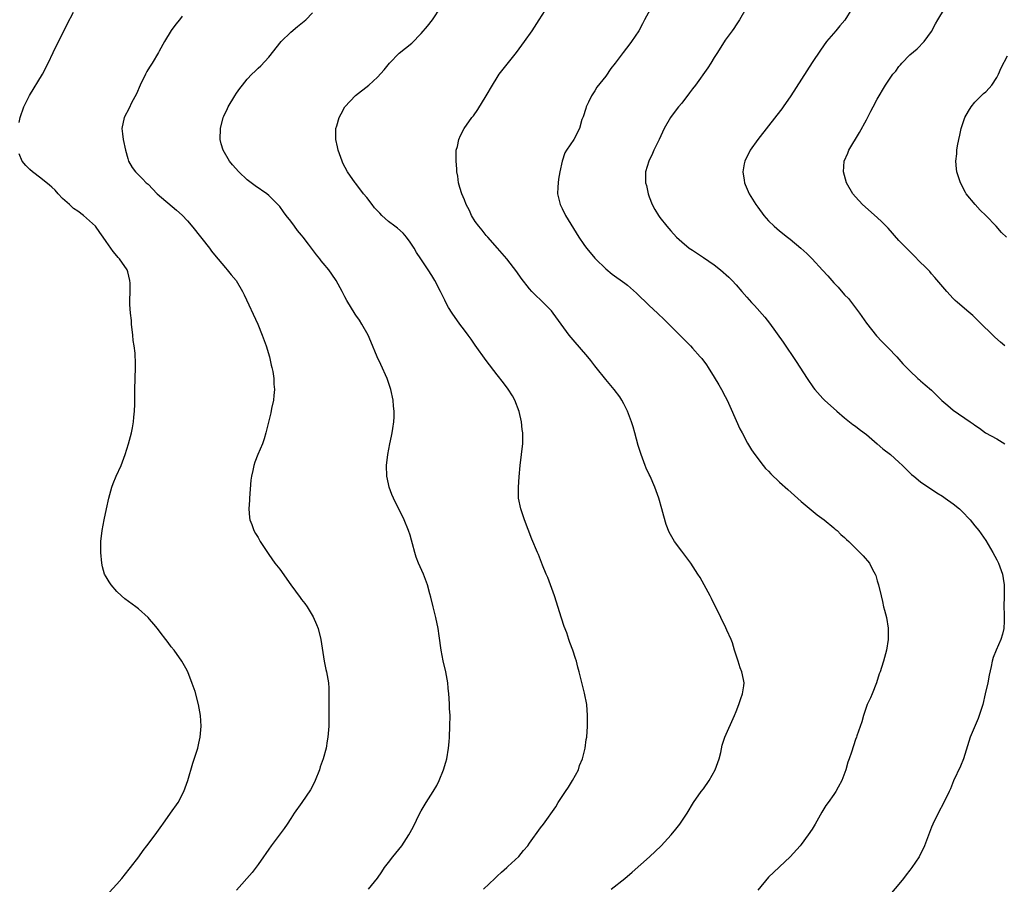
# Model space of a CAD drawing. Units: inches. Extents: x 2628000 to 2631000, y 1449000 to 1452000.
# Drawn here: x 2629759 to 2629940, y 1451180 to 1451339 of the extents above; entities that cross this region are included whole.
import ezdxf

# ---------------------------------------------------------------- set-up
doc = ezdxf.new("R2010")
doc.units = ezdxf.units.IN
doc.header["$MEASUREMENT"] = 0
doc.layers.add('LD26281449_10ft', color=80, linetype='Continuous')

msp = doc.modelspace()

# ---------------------------------------------------------------- linework, layer by layer
at = {"layer": 'LD26281449_10ft'}
for points, elevation in [([(2629867.99, 1451179), (2629870.51, 1451181), (2629871.85, 1451182.15), (2629875.08, 1451185), (2629877.21, 1451187), (2629879.07, 1451189), (2629879.94, 1451190.06), (2629880.67, 1451191), (2629881.98, 1451193), (2629883.18, 1451195), (2629884.6, 1451197), (2629885, 1451197.49), (2629886.08, 1451199), (2629887.19, 1451201), (2629887.89, 1451203), (2629888.2, 1451204.2), (2629888.47, 1451205.53), (2629888.95, 1451207), (2629890.73, 1451211), (2629891, 1451211.72), (2629891.52, 1451213), (2629891.86, 1451214.14), (2629892.22, 1451215), (2629892.43, 1451216.43), (2629892.5, 1451217), (2629892.4, 1451217.6), (2629892.06, 1451219), (2629891.74, 1451219.74), (2629891.38, 1451221), (2629890.75, 1451223), (2629890.35, 1451224.35), (2629890.08, 1451225), (2629889.34, 1451226.66), (2629889.14, 1451227.14), (2629888.19, 1451229), (2629886.49, 1451232.49), (2629886.23, 1451233), (2629885.16, 1451235), (2629884.37, 1451236.37), (2629883.99, 1451237), (2629882.67, 1451239), (2629881.97, 1451239.97), (2629881, 1451241.23), (2629879.69, 1451243), (2629879.41, 1451243.41), (2629878.71, 1451244.71), (2629878.16, 1451246.16), (2629877.69, 1451247.69), (2629877.33, 1451249), (2629876.77, 1451251), (2629876.3, 1451252.3), (2629876.08, 1451253), (2629875.18, 1451255), (2629875, 1451255.35), (2629874.48, 1451256.48), (2629874.29, 1451257), (2629873.56, 1451259), (2629873, 1451260.69), (2629872.37, 1451263), (2629872.09, 1451264.09), (2629871.76, 1451265), (2629870.99, 1451267), (2629870.36, 1451268.36), (2629870, 1451269), (2629869.6, 1451269.6), (2629868.58, 1451271), (2629867, 1451272.84), (2629865.28, 1451275), (2629865, 1451275.33), (2629864.28, 1451276.28), (2629863.69, 1451277), (2629861, 1451280.14), (2629860.29, 1451281), (2629858.78, 1451283), (2629857.34, 1451285), (2629857, 1451285.43), (2629855.49, 1451287), (2629855, 1451287.49), (2629854.2, 1451288.2), (2629853.42, 1451289), (2629853, 1451289.5), (2629851.45, 1451291.45), (2629850.62, 1451292.62), (2629848.81, 1451295), (2629847.08, 1451297), (2629845.32, 1451299), (2629845, 1451299.33), (2629844.27, 1451300.27), (2629843.65, 1451301), (2629843, 1451301.9), (2629842.3, 1451303), (2629841.92, 1451303.92), (2629841.33, 1451305), (2629841, 1451305.88), (2629840.53, 1451307), (2629840.17, 1451308.17), (2629839.93, 1451309), (2629839.75, 1451310.25), (2629839.6, 1451311), (2629839.57, 1451311.57), (2629839.45, 1451313), (2629839.46, 1451314.54), (2629839.5, 1451315), (2629839.69, 1451315.69), (2629839.94, 1451317), (2629840.26, 1451317.74), (2629840.93, 1451319), (2629842.38, 1451321), (2629842.66, 1451321.34), (2629843.49, 1451322.51), (2629845, 1451325), (2629846.16, 1451327), (2629847, 1451328.37), (2629847.42, 1451329), (2629850.56, 1451333), (2629852.04, 1451335), (2629853.44, 1451337), (2629854.78, 1451339), (2629856.44, 1451341.56)], 9550), ([(2629875.87, 1451342.13), (2629874.13, 1451339), (2629873.77, 1451338.23), (2629873.08, 1451337), (2629871.76, 1451335), (2629871.44, 1451334.56), (2629870.23, 1451333), (2629868.76, 1451331), (2629867.98, 1451330.02), (2629867, 1451328.62), (2629865.39, 1451326.61), (2629865, 1451325.94), (2629864.61, 1451325.39), (2629864.4, 1451325), (2629863.86, 1451323.86), (2629863.43, 1451323), (2629863.34, 1451322.66), (2629862.85, 1451321.15), (2629862.64, 1451320.64), (2629862.17, 1451319), (2629861.11, 1451317), (2629859.79, 1451315), (2629859.49, 1451314.51), (2629858.98, 1451313), (2629858.54, 1451311), (2629858.31, 1451309.69), (2629858.23, 1451309), (2629858.21, 1451308.21), (2629858.14, 1451307), (2629858.6, 1451305), (2629859, 1451304.26), (2629859.59, 1451303), (2629862.08, 1451299), (2629863, 1451297.65), (2629863.48, 1451297), (2629864.16, 1451296.16), (2629865, 1451295.15), (2629865.14, 1451295), (2629867, 1451293.19), (2629868.22, 1451292.22), (2629870.53, 1451290.53), (2629871, 1451290.16), (2629872.67, 1451288.67), (2629875, 1451286.41), (2629876.56, 1451285), (2629877.82, 1451283.82), (2629881, 1451280.6), (2629881.81, 1451279.81), (2629882.62, 1451279), (2629883, 1451278.6), (2629884.43, 1451277), (2629884.69, 1451276.69), (2629885.54, 1451275.54), (2629885.89, 1451275), (2629887, 1451273.23), (2629887.84, 1451271.84), (2629888.3, 1451271), (2629889, 1451269.7), (2629889.35, 1451269), (2629889.88, 1451267.88), (2629891, 1451265.26), (2629891.71, 1451263.71), (2629892.12, 1451263), (2629893.12, 1451261.12), (2629893.88, 1451259.88), (2629894.49, 1451259), (2629896.03, 1451257), (2629896.46, 1451256.46), (2629897, 1451255.92), (2629897.43, 1451255.43), (2629899, 1451253.95), (2629900.57, 1451252.57), (2629903, 1451250.34), (2629904.81, 1451248.81), (2629905.94, 1451247.94), (2629907.21, 1451247), (2629909, 1451245.54), (2629909.28, 1451245.28), (2629909.64, 1451245), (2629910.31, 1451244.31), (2629911, 1451243.72), (2629911.35, 1451243.35), (2629911.77, 1451243), (2629913.82, 1451241), (2629914.39, 1451240.39), (2629915.55, 1451239), (2629916.15, 1451237.85), (2629916.63, 1451237), (2629916.72, 1451236.72), (2629917, 1451235.75), (2629917.24, 1451235), (2629917.7, 1451233), (2629917.96, 1451231.96), (2629918.17, 1451231), (2629918.36, 1451230.36), (2629918.68, 1451229), (2629919.04, 1451227.04), (2629919.04, 1451225), (2629918.71, 1451223), (2629918.16, 1451221), (2629917.8, 1451219.8), (2629917.52, 1451219), (2629917.37, 1451218.63), (2629916.85, 1451217), (2629916.06, 1451215), (2629915.75, 1451214.25), (2629915.18, 1451213), (2629914.46, 1451211), (2629914.18, 1451209.82), (2629913.26, 1451207.26), (2629913.19, 1451207), (2629913, 1451206.54), (2629912.61, 1451205.39), (2629912.25, 1451204.25), (2629911.84, 1451203), (2629911.62, 1451202.38), (2629911.2, 1451201), (2629910.47, 1451199), (2629909.81, 1451197.81), (2629909.39, 1451197), (2629909, 1451196.43), (2629907.95, 1451195), (2629907.56, 1451194.44), (2629906.78, 1451193.22), (2629905.56, 1451191), (2629905, 1451190.06), (2629904.31, 1451189), (2629903, 1451187.25), (2629902.8, 1451187), (2629901, 1451184.97), (2629897, 1451181.24), (2629895, 1451178.87)], 9540), ([(2629759, 1451320.09), (2629759.19, 1451321), (2629759.88, 1451323), (2629760.92, 1451325.08), (2629763.3, 1451329), (2629764.33, 1451331), (2629765.27, 1451333), (2629767.83, 1451338.17), (2629769, 1451340.38)], 9590), ([(2629789, 1451339.69), (2629788.5, 1451339), (2629787.83, 1451338.17), (2629786.99, 1451337.01), (2629785.77, 1451335), (2629784.78, 1451333.22), (2629784.68, 1451333), (2629783.47, 1451331), (2629783, 1451330.3), (2629782.51, 1451329.49), (2629782.25, 1451329), (2629781.28, 1451327), (2629780.6, 1451325.4), (2629779.71, 1451323.71), (2629779.26, 1451322.74), (2629778.37, 1451321), (2629777.92, 1451319), (2629778.01, 1451317.99), (2629778.13, 1451317), (2629778.59, 1451315), (2629779, 1451313.46), (2629779.14, 1451313), (2629779.81, 1451311.81), (2629780.4, 1451311), (2629781.73, 1451309.73), (2629782.4, 1451309), (2629782.73, 1451308.73), (2629784.44, 1451307), (2629788, 1451304), (2629789.04, 1451303.04), (2629790.01, 1451302.01), (2629791, 1451300.87), (2629794.03, 1451297), (2629794.45, 1451296.45), (2629795, 1451295.76), (2629797, 1451293.36), (2629797.33, 1451293), (2629798.06, 1451292.06), (2629798.98, 1451291), (2629800.15, 1451289), (2629800.41, 1451288.41), (2629802.96, 1451283), (2629803.78, 1451281), (2629804.5, 1451279), (2629805.09, 1451277), (2629805.43, 1451275.43), (2629805.56, 1451275), (2629805.73, 1451274.27), (2629805.91, 1451273), (2629805.93, 1451271.93), (2629806.01, 1451271), (2629805.88, 1451269.88), (2629805.81, 1451269), (2629805.5, 1451267.5), (2629805.35, 1451266.65), (2629804.44, 1451263), (2629804.11, 1451261.89), (2629803.79, 1451261), (2629802.97, 1451259), (2629802.42, 1451257.58), (2629802.22, 1451257), (2629802.04, 1451256.04), (2629801.79, 1451255), (2629801.69, 1451254.31), (2629801.39, 1451251), (2629801.4, 1451250.6), (2629801.32, 1451249), (2629801.42, 1451247.42), (2629801.51, 1451247), (2629801.84, 1451246.16), (2629802.2, 1451245), (2629802.5, 1451244.5), (2629803, 1451243.73), (2629803.4, 1451243), (2629804.71, 1451241), (2629805, 1451240.64), (2629806.11, 1451239), (2629807, 1451237.93), (2629809.06, 1451235), (2629810.72, 1451232.72), (2629811, 1451232.35), (2629811.61, 1451231.61), (2629812.02, 1451231), (2629813.14, 1451229.14), (2629813.76, 1451227.76), (2629814.04, 1451227), (2629814.58, 1451225), (2629815.14, 1451221), (2629815.47, 1451219.47), (2629815.6, 1451219), (2629815.97, 1451217), (2629816.03, 1451216.03), (2629816.03, 1451212.03), (2629816.05, 1451211), (2629816, 1451209), (2629815.82, 1451207), (2629815.7, 1451206.3), (2629815.52, 1451205), (2629815, 1451203), (2629814.46, 1451201.54), (2629814.32, 1451201), (2629813.5, 1451199), (2629813, 1451197.96), (2629812.67, 1451197.33), (2629811.04, 1451194.96), (2629809.65, 1451193), (2629809, 1451192.03), (2629808.37, 1451191), (2629807.83, 1451190.17), (2629805.42, 1451187), (2629805, 1451186.42), (2629804.43, 1451185.57), (2629804.01, 1451185), (2629803, 1451183.57), (2629801.92, 1451182.08), (2629799, 1451178.86)], 9580), ([(2629823.34, 1451179), (2629824.97, 1451181.03), (2629825.78, 1451182.22), (2629826.29, 1451183), (2629827, 1451183.95), (2629827.81, 1451185), (2629829.44, 1451187), (2629830.77, 1451189), (2629831.54, 1451190.46), (2629832.77, 1451193), (2629833, 1451193.42), (2629833.96, 1451195), (2629835.25, 1451197), (2629835.92, 1451198.08), (2629836.35, 1451199), (2629837.14, 1451201), (2629837.58, 1451202.42), (2629837.73, 1451203), (2629838.05, 1451205), (2629838.16, 1451206.16), (2629838.22, 1451207), (2629838.33, 1451209), (2629838.34, 1451211), (2629838.27, 1451212.27), (2629838.25, 1451213), (2629838.16, 1451214.16), (2629838.14, 1451215), (2629838.02, 1451216.02), (2629837.94, 1451217), (2629837.54, 1451219), (2629837.06, 1451221.06), (2629836.72, 1451223), (2629836.36, 1451225.64), (2629836.15, 1451227), (2629835.73, 1451229), (2629835.23, 1451231), (2629834.79, 1451232.79), (2629834.62, 1451233.38), (2629834.19, 1451235), (2629833.43, 1451237), (2629832.54, 1451239), (2629832.12, 1451240.12), (2629831.85, 1451241), (2629831.43, 1451242.57), (2629831.27, 1451243.27), (2629831, 1451244.16), (2629830.72, 1451245), (2629829.88, 1451247), (2629827.91, 1451251), (2629827.63, 1451251.63), (2629827.13, 1451253), (2629827, 1451253.6), (2629826.73, 1451255), (2629826.66, 1451257), (2629826.88, 1451259), (2629827.28, 1451261), (2629827.59, 1451262.41), (2629827.7, 1451263), (2629827.8, 1451263.8), (2629827.99, 1451265), (2629828.05, 1451265.95), (2629828.05, 1451267), (2629827.91, 1451267.91), (2629827.85, 1451269), (2629827.44, 1451271), (2629826.78, 1451273), (2629825.6, 1451275.6), (2629824.93, 1451277), (2629823.78, 1451279.78), (2629823.24, 1451281), (2629822.12, 1451283), (2629821.7, 1451283.7), (2629821, 1451284.64), (2629820.86, 1451284.86), (2629819.37, 1451287.36), (2629819, 1451288), (2629818.49, 1451289), (2629817.4, 1451291), (2629817.24, 1451291.24), (2629816, 1451293), (2629815, 1451294.21), (2629814.63, 1451294.63), (2629814.36, 1451295), (2629813.74, 1451295.74), (2629812.28, 1451297.72), (2629811.32, 1451299), (2629811, 1451299.39), (2629810.25, 1451300.25), (2629809.71, 1451301), (2629809, 1451301.93), (2629808.15, 1451303), (2629807.65, 1451303.65), (2629807, 1451304.63), (2629806.66, 1451305), (2629805, 1451306.69), (2629804.59, 1451307), (2629802.45, 1451308.45), (2629801, 1451309.57), (2629799.47, 1451311), (2629798.31, 1451312.31), (2629797.73, 1451313), (2629796.54, 1451315), (2629796.19, 1451316.19), (2629796.01, 1451317), (2629796.06, 1451319), (2629796.59, 1451321), (2629796.71, 1451321.29), (2629797.34, 1451322.66), (2629797.51, 1451323), (2629798.69, 1451325), (2629799, 1451325.47), (2629799.63, 1451326.37), (2629800.1, 1451327), (2629801, 1451328.1), (2629801.87, 1451329), (2629802.45, 1451329.55), (2629803, 1451330.11), (2629803.48, 1451330.52), (2629805, 1451332.13), (2629807.27, 1451335), (2629809, 1451336.71), (2629810.23, 1451337.77), (2629811.78, 1451339), (2629813, 1451340.29)], 9570), ([(2629844.52, 1451179), (2629846.61, 1451181), (2629847, 1451181.4), (2629847.83, 1451182.18), (2629848.82, 1451183), (2629849, 1451183.18), (2629851, 1451185.02), (2629851.88, 1451186.12), (2629852.64, 1451187), (2629853, 1451187.49), (2629855, 1451190.32), (2629855.54, 1451191), (2629857.82, 1451194.18), (2629858.26, 1451195), (2629859, 1451196.09), (2629859.58, 1451197), (2629860.18, 1451197.82), (2629860.91, 1451199), (2629861.98, 1451201), (2629862.21, 1451201.79), (2629862.76, 1451203), (2629863.25, 1451205), (2629863.43, 1451206.57), (2629863.51, 1451207), (2629863.67, 1451209), (2629863.68, 1451211), (2629863.51, 1451213), (2629863.11, 1451215.11), (2629862.14, 1451219), (2629861.88, 1451219.88), (2629861.61, 1451221), (2629861.45, 1451221.45), (2629860.98, 1451223), (2629860.41, 1451224.41), (2629860.23, 1451225), (2629859.83, 1451226.17), (2629859.38, 1451227.38), (2629858.88, 1451228.88), (2629857.57, 1451233), (2629856.37, 1451236.37), (2629856.06, 1451237), (2629855.37, 1451238.63), (2629854.63, 1451240.63), (2629854.44, 1451241), (2629853.43, 1451243.43), (2629852.07, 1451247), (2629851.35, 1451249), (2629850.98, 1451251), (2629850.98, 1451253.02), (2629851.09, 1451254.91), (2629851.27, 1451257), (2629851.53, 1451259), (2629851.58, 1451259.58), (2629851.75, 1451261), (2629851.77, 1451262.23), (2629851.74, 1451263), (2629851.62, 1451263.62), (2629851.49, 1451265), (2629851.05, 1451266.95), (2629850.28, 1451269), (2629849.83, 1451269.83), (2629849.06, 1451271.06), (2629848.19, 1451272.19), (2629847, 1451273.67), (2629845, 1451276.28), (2629843, 1451279.13), (2629842.25, 1451280.25), (2629841.7, 1451281), (2629841, 1451281.89), (2629840.17, 1451283), (2629838.74, 1451285), (2629838.09, 1451286.09), (2629837.58, 1451287), (2629837.38, 1451287.38), (2629836.59, 1451289), (2629835.56, 1451291), (2629835, 1451291.95), (2629834.34, 1451293), (2629832.98, 1451295), (2629832.19, 1451296.19), (2629831.71, 1451297), (2629831, 1451298.09), (2629830.35, 1451299), (2629829.71, 1451299.71), (2629828.64, 1451300.64), (2629828.2, 1451301), (2629827, 1451301.91), (2629825.78, 1451303), (2629825.39, 1451303.39), (2629824.43, 1451304.43), (2629823.98, 1451305), (2629823, 1451306.29), (2629822.39, 1451307), (2629821, 1451308.89), (2629820.9, 1451309), (2629819.49, 1451311), (2629818.63, 1451312.63), (2629818.46, 1451313), (2629817.74, 1451315), (2629817.62, 1451315.62), (2629817.3, 1451317), (2629817.34, 1451319), (2629817.47, 1451319.47), (2629817.94, 1451321), (2629818.3, 1451321.7), (2629819, 1451323), (2629820.95, 1451325.05), (2629823.42, 1451327), (2629825, 1451328.46), (2629826.21, 1451329.79), (2629827.21, 1451331), (2629829, 1451332.84), (2629831.28, 1451334.72), (2629833, 1451336.5), (2629834.18, 1451337.82), (2629835.09, 1451339), (2629836.66, 1451341.34)], 9560), ([(2629892.83, 1451341), (2629891.63, 1451339), (2629891, 1451338.08), (2629890.58, 1451337.42), (2629890.29, 1451337), (2629889, 1451335.23), (2629887.61, 1451333), (2629887, 1451332.07), (2629886.36, 1451331), (2629885.83, 1451330.17), (2629883.52, 1451327), (2629883, 1451326.32), (2629882.45, 1451325.55), (2629881, 1451323.68), (2629880.44, 1451323), (2629879.81, 1451322.19), (2629878.93, 1451321), (2629877.78, 1451319), (2629876.85, 1451317), (2629875.89, 1451315), (2629875.62, 1451314.38), (2629874.96, 1451313), (2629874.34, 1451311), (2629874.31, 1451309.69), (2629874.35, 1451309), (2629874.49, 1451308.49), (2629874.8, 1451307), (2629875, 1451306.44), (2629875.58, 1451305), (2629876.08, 1451304.08), (2629876.75, 1451303), (2629877, 1451302.65), (2629878.27, 1451301), (2629879, 1451300.15), (2629880.05, 1451299), (2629881, 1451298.13), (2629882.4, 1451297), (2629883, 1451296.59), (2629885, 1451295.29), (2629887, 1451293.91), (2629888.17, 1451293), (2629889.65, 1451291.65), (2629890.32, 1451291), (2629891, 1451290.21), (2629892.09, 1451289), (2629893, 1451287.95), (2629893.87, 1451287), (2629894.42, 1451286.42), (2629896.3, 1451284.3), (2629897.17, 1451283.17), (2629899.7, 1451279.7), (2629902.1, 1451276.1), (2629904.11, 1451273), (2629905.28, 1451271.28), (2629905.49, 1451271), (2629907, 1451269.31), (2629907.31, 1451269), (2629909.54, 1451267), (2629911, 1451265.76), (2629912.52, 1451264.52), (2629913, 1451264.22), (2629913.67, 1451263.67), (2629914.6, 1451263), (2629915, 1451262.68), (2629917, 1451261), (2629918.06, 1451260.06), (2629919.45, 1451259), (2629921, 1451257.63), (2629921.67, 1451257), (2629922.33, 1451256.33), (2629923.34, 1451255.34), (2629923.74, 1451255), (2629925, 1451253.99), (2629925.56, 1451253.56), (2629926.44, 1451253), (2629927.97, 1451251.97), (2629929, 1451251.34), (2629929.53, 1451251), (2629931, 1451249.92), (2629932.18, 1451249), (2629932.6, 1451248.6), (2629934.12, 1451247), (2629935, 1451245.91), (2629935.7, 1451245), (2629937, 1451243.17), (2629938.28, 1451241), (2629939, 1451239.64), (2629939.31, 1451239), (2629940.05, 1451237), (2629940.19, 1451236.19), (2629940.37, 1451235), (2629940.35, 1451233), (2629940.3, 1451231), (2629940.37, 1451229.63), (2629940.39, 1451229), (2629940.36, 1451228.36), (2629940.34, 1451227), (2629940.07, 1451225.93), (2629939.79, 1451225), (2629938.89, 1451223), (2629938.37, 1451221.63), (2629938.18, 1451221), (2629937.98, 1451219.98), (2629937.61, 1451218.39), (2629937.35, 1451217), (2629936.9, 1451215), (2629936.42, 1451213), (2629935.8, 1451211), (2629935.59, 1451210.41), (2629934.14, 1451207), (2629932.88, 1451203), (2629932.33, 1451201.67), (2629931.06, 1451198.94), (2629930.48, 1451197.52), (2629930.25, 1451197), (2629929.28, 1451195), (2629928.2, 1451193), (2629927.24, 1451191), (2629927, 1451190.42), (2629925.7, 1451187), (2629924.7, 1451185), (2629923.37, 1451183), (2629923, 1451182.5), (2629922.32, 1451181.68), (2629921.82, 1451181), (2629921, 1451179.97), (2629919.62, 1451178.38)], 9530), ([(2629912.34, 1451341), (2629911.04, 1451338.96), (2629910.14, 1451337.86), (2629909.37, 1451337), (2629907.68, 1451335), (2629906.56, 1451333.44), (2629905, 1451331.13), (2629901.11, 1451325), (2629899.71, 1451323), (2629899.41, 1451322.59), (2629898.54, 1451321.46), (2629895.02, 1451317), (2629893.62, 1451315), (2629892.61, 1451313), (2629892.49, 1451312.49), (2629892.23, 1451311), (2629892.5, 1451309.5), (2629892.55, 1451309), (2629892.67, 1451308.67), (2629893.41, 1451307), (2629894.66, 1451305), (2629895, 1451304.55), (2629896.12, 1451303), (2629897, 1451302.02), (2629898.01, 1451301), (2629899, 1451300.18), (2629900.49, 1451299), (2629901, 1451298.62), (2629902.96, 1451296.96), (2629904.01, 1451296.01), (2629905.01, 1451295.01), (2629906.95, 1451292.95), (2629907.91, 1451291.91), (2629908.63, 1451291), (2629909, 1451290.57), (2629909.78, 1451289.78), (2629911, 1451288.37), (2629911.69, 1451287.69), (2629912.26, 1451287), (2629913.76, 1451285), (2629915, 1451283.2), (2629916.86, 1451280.86), (2629917.82, 1451279.82), (2629919, 1451278.64), (2629920.62, 1451277), (2629921, 1451276.58), (2629921.71, 1451275.71), (2629923, 1451274.38), (2629924.48, 1451273), (2629924.76, 1451272.76), (2629925, 1451272.59), (2629925.84, 1451271.84), (2629927, 1451270.84), (2629928.92, 1451268.92), (2629930, 1451268), (2629931, 1451267.19), (2629934.12, 1451265), (2629934.65, 1451264.65), (2629935, 1451264.38), (2629935.83, 1451263.83), (2629936.96, 1451263), (2629939, 1451261.9), (2629940.5, 1451261)], 9520), ([(2629940.47, 1451279), (2629939.68, 1451279.68), (2629938.63, 1451280.63), (2629935.61, 1451283.61), (2629934.59, 1451284.59), (2629933.53, 1451285.53), (2629933, 1451285.96), (2629931.77, 1451287), (2629931.37, 1451287.37), (2629931, 1451287.73), (2629929.8, 1451289), (2629929.44, 1451289.44), (2629927.61, 1451291.61), (2629927, 1451292.25), (2629926.66, 1451292.66), (2629925.69, 1451293.69), (2629925, 1451294.37), (2629923.71, 1451295.71), (2629923, 1451296.37), (2629921, 1451298.4), (2629919, 1451300.63), (2629917.84, 1451301.84), (2629917, 1451302.64), (2629914.32, 1451305), (2629913, 1451306.44), (2629912.51, 1451307), (2629911.36, 1451309), (2629910.77, 1451311), (2629910.92, 1451313), (2629911.56, 1451314.44), (2629911.76, 1451315), (2629913.71, 1451318.29), (2629915, 1451320.62), (2629915.8, 1451322.2), (2629916.25, 1451323), (2629917, 1451324.39), (2629918.54, 1451327), (2629919, 1451327.71), (2629919.89, 1451329), (2629920.43, 1451329.57), (2629921, 1451330.39), (2629921.3, 1451330.7), (2629921.55, 1451331), (2629923, 1451332.54), (2629924.34, 1451333.66), (2629925.63, 1451335), (2629927, 1451336.84), (2629927.76, 1451338.24), (2629928.19, 1451339), (2629929.38, 1451341)], 9510), ([(2629940.79, 1451299), (2629939.88, 1451299.88), (2629938.92, 1451301), (2629937, 1451302.99), (2629935.98, 1451303.98), (2629935.01, 1451305), (2629933.4, 1451307), (2629933.25, 1451307.25), (2629932.35, 1451309), (2629931.68, 1451311), (2629931.6, 1451311.6), (2629931.46, 1451313), (2629931.64, 1451314.36), (2629931.68, 1451315), (2629931.81, 1451315.81), (2629932.04, 1451317), (2629932.24, 1451317.76), (2629932.47, 1451319), (2629933.14, 1451321), (2629933.78, 1451322.21), (2629934.29, 1451323), (2629935, 1451323.83), (2629936.16, 1451325), (2629936.59, 1451325.41), (2629937, 1451325.77), (2629937.6, 1451326.4), (2629938.08, 1451327), (2629939, 1451328.38), (2629939.33, 1451329), (2629939.85, 1451330.15), (2629941, 1451332.36)], 9500), ([(2629775.6, 1451178.4), (2629777, 1451179.93), (2629777.91, 1451181), (2629779.27, 1451182.73), (2629779.5, 1451183), (2629781.02, 1451185), (2629781.85, 1451186.15), (2629782.54, 1451187), (2629784.03, 1451189), (2629785.26, 1451190.74), (2629785.47, 1451191), (2629786.9, 1451193), (2629788.27, 1451195), (2629789.3, 1451197), (2629790.04, 1451199), (2629791, 1451202.2), (2629791.89, 1451205), (2629792.12, 1451205.88), (2629792.36, 1451207), (2629792.54, 1451209), (2629792.39, 1451211), (2629792.02, 1451213), (2629791.39, 1451215.39), (2629790.89, 1451216.89), (2629790.06, 1451219), (2629789.72, 1451219.72), (2629788.98, 1451221), (2629787.53, 1451223), (2629787, 1451223.62), (2629786.42, 1451224.42), (2629786.01, 1451225), (2629785, 1451226.33), (2629784.45, 1451227), (2629783.78, 1451227.78), (2629783, 1451228.73), (2629782.73, 1451229), (2629781, 1451230.6), (2629780.48, 1451231), (2629778.48, 1451232.48), (2629777.86, 1451233), (2629777, 1451233.78), (2629775.94, 1451235), (2629775.56, 1451235.56), (2629775, 1451236.52), (2629774.75, 1451237), (2629774.36, 1451238.36), (2629774.2, 1451239), (2629774.03, 1451241), (2629774.07, 1451243), (2629774.27, 1451245), (2629774.65, 1451247), (2629775.1, 1451249), (2629775.53, 1451251), (2629776.07, 1451253), (2629776.32, 1451253.68), (2629776.89, 1451255), (2629777.77, 1451257), (2629778.51, 1451259), (2629779.15, 1451261), (2629779.68, 1451263), (2629779.89, 1451263.89), (2629780.08, 1451265), (2629780.13, 1451265.87), (2629780.27, 1451267), (2629780.29, 1451268.28), (2629780.33, 1451269.67), (2629780.32, 1451271), (2629780.44, 1451275), (2629780.4, 1451276.4), (2629780.39, 1451277), (2629780.35, 1451277.65), (2629780.18, 1451279), (2629780.01, 1451280.01), (2629779.93, 1451281), (2629779.72, 1451283), (2629779.67, 1451283.67), (2629779.49, 1451285), (2629779.37, 1451286.63), (2629779.36, 1451287.36), (2629779.43, 1451289), (2629779.44, 1451290.56), (2629779.41, 1451291), (2629779, 1451292.62), (2629778.87, 1451293), (2629777.49, 1451295), (2629777.26, 1451295.26), (2629777, 1451295.59), (2629776.34, 1451296.34), (2629775.89, 1451297), (2629775, 1451298.22), (2629774.49, 1451299), (2629773.84, 1451299.84), (2629773.05, 1451301), (2629770.86, 1451303), (2629769.78, 1451303.78), (2629769, 1451304.29), (2629768.25, 1451305), (2629767, 1451306.13), (2629766.2, 1451307), (2629765.64, 1451307.64), (2629765, 1451308.21), (2629764.58, 1451308.58), (2629763, 1451309.89), (2629761.47, 1451311), (2629761, 1451311.48), (2629760.21, 1451312.21), (2629759.55, 1451313), (2629759, 1451314.33)], 9590)]:
    msp.add_lwpolyline(points, dxfattribs=dict(at, elevation=elevation))

doc.saveas('drawing.dxf')
